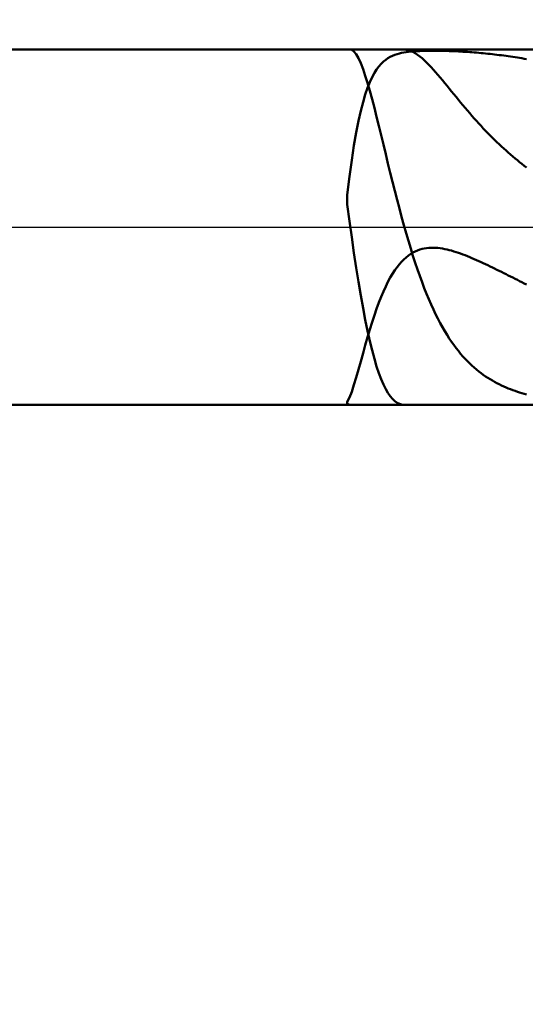
# Model space of a CAD drawing. Extents: x -17.9 to 79, y -23 to 46.9.
# Drawn here: x 42.3 to 43.7, y -2.1 to 0.5 of the extents above; entities that cross this region are included whole.
import ezdxf

# ---------------------------------------------------------------- set-up
doc = ezdxf.new("R2010")
doc.units = 0
doc.header["$MEASUREMENT"] = 0
doc.linetypes.add('LONGDASHDASH', pattern=[7, 4, -1, 1, -1])
doc.layers.get('Defpoints').update_dxf_attribs({"linetype": 'CONTINUOUS'})
for name, color, linetype, lineweight in [('1', 4, 'CONTINUOUS', 50), ('2', 7, 'CONTINUOUS', 25), ('4', 2, 'LONGDASHDASH', 25), ('NOCUT', 7, 'CONTINUOUS', 25), ('SK2', 7, 'CONTINUOUS', 25), ('SK4', 2, 'LONGDASHDASH', 25)]:
    doc.layers.add(name, color=color, linetype=linetype, lineweight=lineweight)
doc.styles.add('Monospac821 BT', font='txt', dxfattribs={"height": 3.5})
doc.dimstyles.get("Standard").update_dxf_attribs({"dimtxt": 3.5, "dimasz": 3, "dimexe": 1, "dimexo": 0.5, "dimgap": 0.8, "dimtad": 1, "dimtoh": 1, "dimzin": 1, "dimdsep": 46, "dimtxsty": 'Monospac821 BT', "dimcen": 2.5, "dimadec": 1, "dimazin": 0, "dimtfac": 1, "dimtdec": 4, "dimtix": 1, "dimtmove": 1, "dimatfit": 3, "dimfxl": 1, "dimtolj": 1, "dimtzin": 1, "dimarcsym": 0})

# ---------------------------------------------------------------- blocks, each defined once
blk = doc.blocks.new('*D0')
at = {"layer": 'Defpoints', "color": 0}
for p in [(45, 35.45), (0, 1.3), (45, 0.3)]:
    blk.add_point(p, dxfattribs=at)
at = {"layer": 'SK2', "color": 0, "lineweight": -2}
for p, q in [((0, 1.8), (0, 36.45)), ((45, 0.8), (45, 36.45)), ((3, 35.45), (42, 35.45))]:
    blk.add_line(p, q, dxfattribs=at)
at = {"layer": 'SK2', "color": 0}
for points in [[(3, 35.95), (3, 34.95), (0, 35.45)], [(42, 34.95), (42, 35.95), (45, 35.45)]]:
    blk.add_solid(points, dxfattribs=at)
at = {"layer": 'SK2', "color": 0, "linetype": 'ByBlock', "insert": (22.5, 38.05075), "char_height": 3.5, "attachment_point": 5}
blk.add_mtext('\\A1;45', dxfattribs=at)
blk = doc.blocks.new('*D6')
at = {"layer": '2', "color": 0, "lineweight": -2}
for p, q in [((45, -0.8), (45, -13.785)), ((44.2, -0.97), (44.2, -13.785)), ((41.2, -12.785), (38.2, -12.785)), ((45, -12.785), (44.2, -12.785)), ((45, -12.785), (61.0805, -12.785)), ((48, -12.785), (51, -12.785))]:
    blk.add_line(p, q, dxfattribs=at)
at = {"layer": '2', "color": 0}
for points in [[(41.2, -13.285), (41.2, -12.285), (44.2, -12.785)], [(48, -12.285), (48, -13.285), (45, -12.785)]]:
    blk.add_solid(points, dxfattribs=at)
at = {"layer": 'Defpoints', "color": 0}
for p in [(45, -0.3), (44.2, -0.47), (44.2, -12.785)]:
    blk.add_point(p, dxfattribs=at)
at = {"layer": '2', "color": 0, "linetype": 'ByBlock', "insert": (56.04025, -10.17375), "char_height": 3.5, "attachment_point": 5}
blk.add_mtext('\\A1;0.8', dxfattribs=at)
blk = doc.blocks.new('*D8')
at = {"layer": '2', "color": 0, "lineweight": -2}
for p, q in [((45, -0.8), (45, -21.05)), ((38.9999, -1), (38.9999, -21.05)), ((38.9999, -20.05), (28.9429, -20.05)), ((35.9999, -20.05), (32.9999, -20.05)), ((45, -20.05), (38.9999, -20.05)), ((48, -20.05), (51, -20.05))]:
    blk.add_line(p, q, dxfattribs=at)
at = {"layer": '2', "color": 0}
for points in [[(35.9999, -20.55), (35.9999, -19.55), (38.9999, -20.05)], [(48, -19.55), (48, -20.55), (45, -20.05)]]:
    blk.add_solid(points, dxfattribs=at)
at = {"layer": 'Defpoints', "color": 0}
for p in [(45, -0.3), (38.9999, -0.5), (38.9999, -20.05)]:
    blk.add_point(p, dxfattribs=at)
at = {"layer": '2', "color": 0, "linetype": 'ByBlock', "insert": (30.9714, -17.4387), "char_height": 3.5, "attachment_point": 5}
blk.add_mtext('\\A1;6', dxfattribs=at)
blk = doc.blocks.new('*D11')
at = {"layer": '2', "color": 0, "lineweight": -2}
for p, q in [((32.9, 2.5), (32.9, 28.05)), ((45, 0.8), (45, 28.05)), ((29.9, 27.05), (26.9, 27.05)), ((45, 27.05), (32.9, 27.05)), ((45, 27.05), (59.967, 27.05)), ((48, 27.05), (51, 27.05))]:
    blk.add_line(p, q, dxfattribs=at)
at = {"layer": '2', "color": 0}
for points in [[(29.9, 26.55), (29.9, 27.55), (32.9, 27.05)], [(48, 27.55), (48, 26.55), (45, 27.05)]]:
    blk.add_solid(points, dxfattribs=at)
at = {"layer": 'Defpoints', "color": 0}
for p in [(32.9, 27.05), (32.9, 2), (45, 0.3)]:
    blk.add_point(p, dxfattribs=at)
at = {"layer": '2', "color": 0, "linetype": 'ByBlock', "insert": (53.9835, 29.6105), "char_height": 3.5, "attachment_point": 5}
blk.add_mtext('\\A1;12.1', dxfattribs=at)

msp = doc.modelspace()

# ---------------------------------------------------------------- linework, layer by layer
at = {"layer": '1'}
for p, q in [((44.2, 0.47), (39.293, 0.47)), ((43.212, 0.4693), (43.2083, 0.47)), ((43.218, 0.4651), (43.212, 0.4693)), ((43.3515, 0.47), (43.356, 0.4697)), ((43.356, 0.4697), (43.362, 0.4686)), ((43.224, 0.4576), (43.218, 0.4651)), ((43.23, 0.4471), (43.224, 0.4576)), ((43.236, 0.434), (43.23, 0.4471)), ((43.296, 0.4382), (43.302, 0.4431)), ((43.302, 0.4431), (43.308, 0.4472)), ((43.308, 0.4472), (43.314, 0.4506)), ((43.314, 0.4506), (43.32, 0.4535)), ((43.32, 0.4535), (43.326, 0.4559)), ((43.326, 0.4559), (43.332, 0.458)), ((43.332, 0.458), (43.338, 0.4596)), ((43.338, 0.4596), (43.344, 0.4611)), ((43.344, 0.4611), (43.35, 0.4622)), ((43.35, 0.4622), (43.356, 0.4632)), ((43.356, 0.4632), (43.362, 0.464)), ((43.362, 0.4686), (43.368, 0.4666)), ((43.362, 0.464), (43.368, 0.4646)), ((43.368, 0.4666), (43.374, 0.4639)), ((43.368, 0.4646), (43.374, 0.4652)), ((43.374, 0.4652), (43.38, 0.4656)), ((43.374, 0.4639), (43.38, 0.4605)), ((43.38, 0.4656), (43.386, 0.466)), ((43.38, 0.4605), (43.386, 0.4565)), ((43.386, 0.466), (43.392, 0.4662)), ((43.386, 0.4565), (43.392, 0.452)), ((43.392, 0.4662), (43.398, 0.4665)), ((43.392, 0.452), (43.398, 0.447)), ((43.398, 0.4665), (43.404, 0.4666)), ((43.398, 0.447), (43.404, 0.4416)), ((43.404, 0.4666), (43.41, 0.4667)), ((43.41, 0.4667), (43.416, 0.4668)), ((43.416, 0.4668), (43.422, 0.4668)), ((43.422, 0.4668), (43.428, 0.4669)), ((43.428, 0.4669), (43.434, 0.4668)), ((43.434, 0.4668), (43.44, 0.4668)), ((43.44, 0.4668), (43.446, 0.4667)), ((43.446, 0.4667), (43.452, 0.4666)), ((43.452, 0.4666), (43.458, 0.4664)), ((43.458, 0.4664), (43.464, 0.4663)), ((43.464, 0.4663), (43.47, 0.4661)), ((43.47, 0.4661), (43.476, 0.4659)), ((43.476, 0.4659), (43.482, 0.4656)), ((43.482, 0.4656), (43.488, 0.4654)), ((43.488, 0.4654), (43.494, 0.4651)), ((43.494, 0.4651), (43.5, 0.4648)), ((43.5, 0.4648), (43.506, 0.4644)), ((43.506, 0.4644), (43.512, 0.4641)), ((43.512, 0.4641), (43.518, 0.4637)), ((43.518, 0.4637), (43.524, 0.4633)), ((43.524, 0.4633), (43.53, 0.4628)), ((43.53, 0.4628), (43.536, 0.4624)), ((43.536, 0.4624), (43.542, 0.4619)), ((43.542, 0.4619), (43.548, 0.4614)), ((43.548, 0.4614), (43.554, 0.4608)), ((43.554, 0.4608), (43.56, 0.4603)), ((43.56, 0.4603), (43.566, 0.4597)), ((43.566, 0.4597), (43.572, 0.4591)), ((43.572, 0.4591), (43.578, 0.4584)), ((43.578, 0.4584), (43.584, 0.4578)), ((43.584, 0.4578), (43.59, 0.4571)), ((43.59, 0.4571), (43.596, 0.4563)), ((43.596, 0.4563), (43.602, 0.4556)), ((43.602, 0.4556), (43.608, 0.4548)), ((43.608, 0.4548), (43.614, 0.4541)), ((43.614, 0.4541), (43.62, 0.4532)), ((43.62, 0.4532), (43.626, 0.4524)), ((43.626, 0.4524), (43.632, 0.4515)), ((43.632, 0.4515), (43.638, 0.4507)), ((43.638, 0.4507), (43.644, 0.4497)), ((43.644, 0.4497), (43.65, 0.4488)), ((43.65, 0.4488), (43.656, 0.4479)), ((43.656, 0.4479), (43.662, 0.4469)), ((43.662, 0.4469), (43.668, 0.4459)), ((43.668, 0.4459), (43.674, 0.4449)), ((43.242, 0.4184), (43.236, 0.434)), ((43.248, 0.4009), (43.242, 0.4184)), ((43.272, 0.4081), (43.278, 0.4176)), ((43.278, 0.4176), (43.284, 0.4256)), ((43.284, 0.4256), (43.29, 0.4324)), ((43.29, 0.4324), (43.296, 0.4382)), ((43.404, 0.4416), (43.41, 0.4358)), ((43.41, 0.4358), (43.416, 0.4297)), ((43.416, 0.4297), (43.422, 0.4233)), ((43.422, 0.4233), (43.428, 0.4167)), ((43.254, 0.3816), (43.248, 0.4009)), ((43.26, 0.3841), (43.266, 0.397)), ((43.266, 0.397), (43.272, 0.4081)), ((43.428, 0.4167), (43.434, 0.4099)), ((43.434, 0.4099), (43.44, 0.4029)), ((43.44, 0.4029), (43.446, 0.3958)), ((43.446, 0.3958), (43.452, 0.3886)), ((43.248, 0.3514), (43.254, 0.369)), ((43.254, 0.369), (43.26, 0.3841)), ((43.26, 0.3608), (43.254, 0.3816)), ((43.452, 0.3886), (43.458, 0.3813)), ((43.458, 0.3813), (43.464, 0.374)), ((43.464, 0.374), (43.47, 0.3666)), ((43.47, 0.3666), (43.476, 0.3592)), ((43.242, 0.3311), (43.248, 0.3514)), ((43.266, 0.3388), (43.26, 0.3608)), ((43.272, 0.3158), (43.266, 0.3388)), ((43.476, 0.3592), (43.482, 0.3519)), ((43.482, 0.3519), (43.488, 0.3445)), ((43.488, 0.3445), (43.494, 0.3372)), ((43.236, 0.3078), (43.242, 0.3311)), ((43.278, 0.2921), (43.272, 0.3158)), ((43.494, 0.3372), (43.5, 0.3299)), ((43.5, 0.3299), (43.506, 0.3227)), ((43.506, 0.3227), (43.512, 0.3156)), ((43.512, 0.3156), (43.518, 0.3085)), ((43.23, 0.2811), (43.236, 0.3078)), ((43.284, 0.2679), (43.278, 0.2921)), ((43.518, 0.3085), (43.524, 0.3015)), ((43.524, 0.3015), (43.53, 0.2946)), ((43.53, 0.2946), (43.536, 0.2878)), ((43.536, 0.2878), (43.542, 0.2811)), ((43.224, 0.2506), (43.23, 0.2811)), ((43.29, 0.2433), (43.284, 0.2679)), ((43.542, 0.2811), (43.548, 0.2744)), ((43.548, 0.2744), (43.554, 0.2679)), ((43.554, 0.2679), (43.56, 0.2615)), ((43.56, 0.2615), (43.566, 0.2552)), ((43.218, 0.2161), (43.224, 0.2506)), ((43.296, 0.2184), (43.29, 0.2433)), ((43.566, 0.2552), (43.572, 0.249)), ((43.572, 0.249), (43.578, 0.2428)), ((43.578, 0.2428), (43.584, 0.2368)), ((43.584, 0.2368), (43.59, 0.2309)), ((43.212, 0.1772), (43.218, 0.2161)), ((43.302, 0.1936), (43.296, 0.2184)), ((43.59, 0.2309), (43.596, 0.2251)), ((43.596, 0.2251), (43.602, 0.2194)), ((43.602, 0.2194), (43.608, 0.2138)), ((43.608, 0.2138), (43.614, 0.2083)), ((43.308, 0.1688), (43.302, 0.1936)), ((43.614, 0.2083), (43.62, 0.2028)), ((43.62, 0.2028), (43.626, 0.1975)), ((43.626, 0.1975), (43.632, 0.1923)), ((43.632, 0.1923), (43.638, 0.1871)), ((43.638, 0.1871), (43.644, 0.1821)), ((43.206, 0.1339), (43.212, 0.1772)), ((43.314, 0.1442), (43.308, 0.1688)), ((43.644, 0.1821), (43.65, 0.1771)), ((43.65, 0.1771), (43.656, 0.1722)), ((43.656, 0.1722), (43.662, 0.1674)), ((43.662, 0.1674), (43.668, 0.1627)), ((43.668, 0.1627), (43.674, 0.158)), ((43.2, 0.0859), (43.206, 0.1339)), ((43.32, 0.1199), (43.314, 0.1442)), ((43.326, 0.096), (43.32, 0.1199)), ((43.2, 0.0597), (43.2, 0.0859)), ((43.332, 0.0725), (43.326, 0.096)), ((43.206, 0.0161), (43.2, 0.0597)), ((43.338, 0.0495), (43.332, 0.0725)), ((43.344, 0.0271), (43.338, 0.0495)), ((43.35, 0.0053), (43.344, 0.0271)), ((43.212, -0.0265), (43.206, 0.0161)), ((43.356, -0.0159), (43.35, 0.0053)), ((43.362, -0.0364), (43.356, -0.0159)), ((43.218, -0.0676), (43.212, -0.0265)), ((43.368, -0.0563), (43.362, -0.0364)), ((43.224, -0.1072), (43.218, -0.0676)), ((43.362, -0.075), (43.356, -0.0798)), ((43.368, -0.0708), (43.362, -0.075)), ((43.374, -0.0754), (43.368, -0.0563)), ((43.374, -0.0672), (43.368, -0.0708)), ((43.38, -0.0641), (43.374, -0.0672)), ((43.38, -0.0939), (43.374, -0.0754)), ((43.386, -0.0615), (43.38, -0.0641)), ((43.392, -0.0594), (43.386, -0.0615)), ((43.398, -0.0576), (43.392, -0.0594)), ((43.404, -0.0563), (43.398, -0.0576)), ((43.41, -0.0553), (43.404, -0.0563)), ((43.416, -0.0547), (43.41, -0.0553)), ((43.422, -0.0544), (43.416, -0.0547)), ((43.428, -0.0543), (43.422, -0.0544)), ((43.434, -0.0545), (43.428, -0.0543)), ((43.44, -0.055), (43.434, -0.0545)), ((43.446, -0.0557), (43.44, -0.055)), ((43.452, -0.0567), (43.446, -0.0557)), ((43.458, -0.0578), (43.452, -0.0567)), ((43.464, -0.0591), (43.458, -0.0578)), ((43.47, -0.0605), (43.464, -0.0591)), ((43.476, -0.0621), (43.47, -0.0605)), ((43.482, -0.0639), (43.476, -0.0621)), ((43.488, -0.0658), (43.482, -0.0639)), ((43.494, -0.0678), (43.488, -0.0658)), ((43.5, -0.0699), (43.494, -0.0678)), ((43.506, -0.0721), (43.5, -0.0699)), ((43.512, -0.0744), (43.506, -0.0721)), ((43.518, -0.0767), (43.512, -0.0744)), ((43.524, -0.0792), (43.518, -0.0767)), ((43.338, -0.0981), (43.332, -0.1057)), ((43.344, -0.0913), (43.338, -0.0981)), ((43.35, -0.0852), (43.344, -0.0913)), ((43.356, -0.0798), (43.35, -0.0852)), ((43.386, -0.1117), (43.38, -0.0939)), ((43.53, -0.0817), (43.524, -0.0792)), ((43.536, -0.0843), (43.53, -0.0817)), ((43.542, -0.0869), (43.536, -0.0843)), ((43.548, -0.0896), (43.542, -0.0869)), ((43.554, -0.0924), (43.548, -0.0896)), ((43.56, -0.0951), (43.554, -0.0924)), ((43.566, -0.098), (43.56, -0.0951)), ((43.572, -0.1008), (43.566, -0.098)), ((43.578, -0.1037), (43.572, -0.1008)), ((43.584, -0.1066), (43.578, -0.1037)), ((43.23, -0.1448), (43.224, -0.1072)), ((43.32, -0.1234), (43.314, -0.1335)), ((43.326, -0.1141), (43.32, -0.1234)), ((43.332, -0.1057), (43.326, -0.1141)), ((43.392, -0.1288), (43.386, -0.1117)), ((43.398, -0.1452), (43.392, -0.1288)), ((43.59, -0.1095), (43.584, -0.1066)), ((43.596, -0.1125), (43.59, -0.1095)), ((43.602, -0.1154), (43.596, -0.1125)), ((43.608, -0.1184), (43.602, -0.1154)), ((43.614, -0.1214), (43.608, -0.1184)), ((43.62, -0.1244), (43.614, -0.1214)), ((43.626, -0.1274), (43.62, -0.1244)), ((43.632, -0.1304), (43.626, -0.1274)), ((43.236, -0.1805), (43.23, -0.1448)), ((43.308, -0.1447), (43.302, -0.1568)), ((43.314, -0.1335), (43.308, -0.1447)), ((43.404, -0.1609), (43.398, -0.1452)), ((43.638, -0.1335), (43.632, -0.1304)), ((43.644, -0.1365), (43.638, -0.1335)), ((43.65, -0.1395), (43.644, -0.1365)), ((43.656, -0.1426), (43.65, -0.1395)), ((43.662, -0.1456), (43.656, -0.1426)), ((43.668, -0.1486), (43.662, -0.1456)), ((43.674, -0.1517), (43.668, -0.1486)), ((43.242, -0.214), (43.236, -0.1805)), ((43.296, -0.1699), (43.29, -0.1841)), ((43.302, -0.1568), (43.296, -0.1699)), ((43.41, -0.176), (43.404, -0.1609)), ((43.416, -0.1904), (43.41, -0.176)), ((43.284, -0.1994), (43.278, -0.2157)), ((43.29, -0.1841), (43.284, -0.1994)), ((43.422, -0.2042), (43.416, -0.1904)), ((43.428, -0.2174), (43.422, -0.2042)), ((43.248, -0.2453), (43.242, -0.214)), ((43.272, -0.2331), (43.266, -0.2515)), ((43.278, -0.2157), (43.272, -0.2331)), ((43.434, -0.23), (43.428, -0.2174)), ((43.44, -0.242), (43.434, -0.23)), ((43.254, -0.2744), (43.248, -0.2453)), ((43.266, -0.2515), (43.26, -0.2709)), ((43.446, -0.2535), (43.44, -0.242)), ((43.452, -0.2644), (43.446, -0.2535)), ((43.26, -0.2709), (43.254, -0.2912)), ((43.26, -0.3012), (43.254, -0.2744)), ((43.458, -0.2748), (43.452, -0.2644)), ((43.464, -0.2847), (43.458, -0.2748)), ((43.47, -0.2941), (43.464, -0.2847)), ((43.248, -0.3121), (43.242, -0.3335)), ((43.254, -0.2912), (43.248, -0.3121)), ((43.266, -0.3258), (43.26, -0.3012)), ((43.476, -0.3031), (43.47, -0.2941)), ((43.482, -0.3116), (43.476, -0.3031)), ((43.488, -0.3197), (43.482, -0.3116)), ((43.242, -0.3335), (43.236, -0.3552)), ((43.272, -0.3481), (43.266, -0.3258)), ((43.494, -0.3274), (43.488, -0.3197)), ((43.5, -0.3347), (43.494, -0.3274)), ((43.506, -0.3417), (43.5, -0.3347)), ((43.236, -0.3552), (43.23, -0.3767)), ((43.278, -0.3682), (43.272, -0.3481)), ((43.512, -0.3483), (43.506, -0.3417)), ((43.518, -0.3546), (43.512, -0.3483)), ((43.524, -0.3605), (43.518, -0.3546)), ((43.53, -0.3662), (43.524, -0.3605)), ((43.23, -0.3767), (43.224, -0.3976)), ((43.284, -0.3862), (43.278, -0.3682)), ((43.29, -0.4021), (43.284, -0.3862)), ((43.536, -0.3716), (43.53, -0.3662)), ((43.542, -0.3767), (43.536, -0.3716)), ((43.548, -0.3815), (43.542, -0.3767)), ((43.554, -0.3862), (43.548, -0.3815)), ((43.56, -0.3905), (43.554, -0.3862)), ((43.566, -0.3947), (43.56, -0.3905)), ((43.224, -0.3976), (43.218, -0.4174)), ((43.296, -0.4162), (43.29, -0.4021)), ((43.302, -0.4283), (43.296, -0.4162)), ((43.572, -0.3987), (43.566, -0.3947)), ((43.578, -0.4024), (43.572, -0.3987)), ((43.584, -0.406), (43.578, -0.4024)), ((43.59, -0.4094), (43.584, -0.406)), ((43.596, -0.4126), (43.59, -0.4094)), ((43.602, -0.4157), (43.596, -0.4126)), ((43.608, -0.4186), (43.602, -0.4157)), ((43.212, -0.4353), (43.206, -0.4505)), ((43.218, -0.4174), (43.212, -0.4353)), ((43.308, -0.4386), (43.302, -0.4283)), ((43.314, -0.4473), (43.308, -0.4386)), ((43.614, -0.4213), (43.608, -0.4186)), ((43.62, -0.424), (43.614, -0.4213)), ((43.626, -0.4265), (43.62, -0.424)), ((43.632, -0.4289), (43.626, -0.4265)), ((43.638, -0.4311), (43.632, -0.4289)), ((43.644, -0.4333), (43.638, -0.4311)), ((43.65, -0.4354), (43.644, -0.4333)), ((43.656, -0.4373), (43.65, -0.4354)), ((43.662, -0.4392), (43.656, -0.4373)), ((43.668, -0.441), (43.662, -0.4392)), ((43.674, -0.4426), (43.668, -0.441)), ((43.206, -0.4505), (43.2, -0.4621)), ((43.2, -0.4621), (43.2, -0.4662)), ((43.2, -0.4662), (43.206, -0.4697)), ((43.32, -0.4545), (43.314, -0.4473)), ((43.326, -0.4601), (43.32, -0.4545)), ((43.332, -0.4644), (43.326, -0.4601)), ((43.338, -0.4674), (43.332, -0.4644)), ((43.344, -0.4692), (43.338, -0.4674)), ((39.293, -0.47), (44.2, -0.47)), ((43.206, -0.4697), (43.2083, -0.47)), ((43.35, -0.47), (43.344, -0.4692)), ((43.3515, -0.47), (43.35, -0.47))]:
    msp.add_line(p, q, dxfattribs=at)
at = {"layer": '4'}
msp.add_line((32.9, 0), (45, 0), dxfattribs=at)
at = {"layer": 'NOCUT'}
for p, q in [((44.2, 0.47), (39.293, 0.47)), ((32.9, 0), (44.2, 0))]:
    msp.add_line(p, q, dxfattribs=at)
at = {"layer": 'SK4'}
msp.add_line((-1, 0), (46, 0), dxfattribs=at)

# ---------------------------------------------------------------- dimensions: what is measured, and where the dimension line sits
at = {"layer": '2'}
for base, p1, p2, override, picture, middle in [((32.9, 27.05), (45, 0.3), (32.9, 2), {"dimtoh": 0, "dimdec": 1, "dimtmove": 0}, '*D11', (53.9835, 27.05)), ((38.9999, -20.05), (45, -0.3), (38.9999, -0.5), {"dimtoh": 0, "dimdec": 0, "dimtmove": 0}, '*D8', (30.9714, -20.05)), ((44.2, -12.785), (45, -0.3), (44.2, -0.47), {"dimtoh": 0, "dimdec": 1, "dimtmove": 0}, '*D6', (56.0403, -12.785))]:
    dim = msp.add_linear_dim(base=base, p1=p1, p2=p2, dimstyle='STANDARD', override=override, dxfattribs=at)
    dim.commit()
    dim.dimension.update_dxf_attribs({"geometry": picture, "text_midpoint": middle, "dimtype": 160})
at = {"layer": 'SK2'}
dim = msp.add_linear_dim(base=(45, 35.45), p1=(0, 1.3), p2=(45, 0.3), dimstyle='STANDARD', override={"dimtoh": 0, "dimdec": 0, "dimtmove": 0}, dxfattribs=at)
dim.commit()
dim.dimension.update_dxf_attribs({"geometry": '*D0', "text_midpoint": (22.5, 35.45), "dimtype": 160})

doc.saveas('drawing.dxf')
